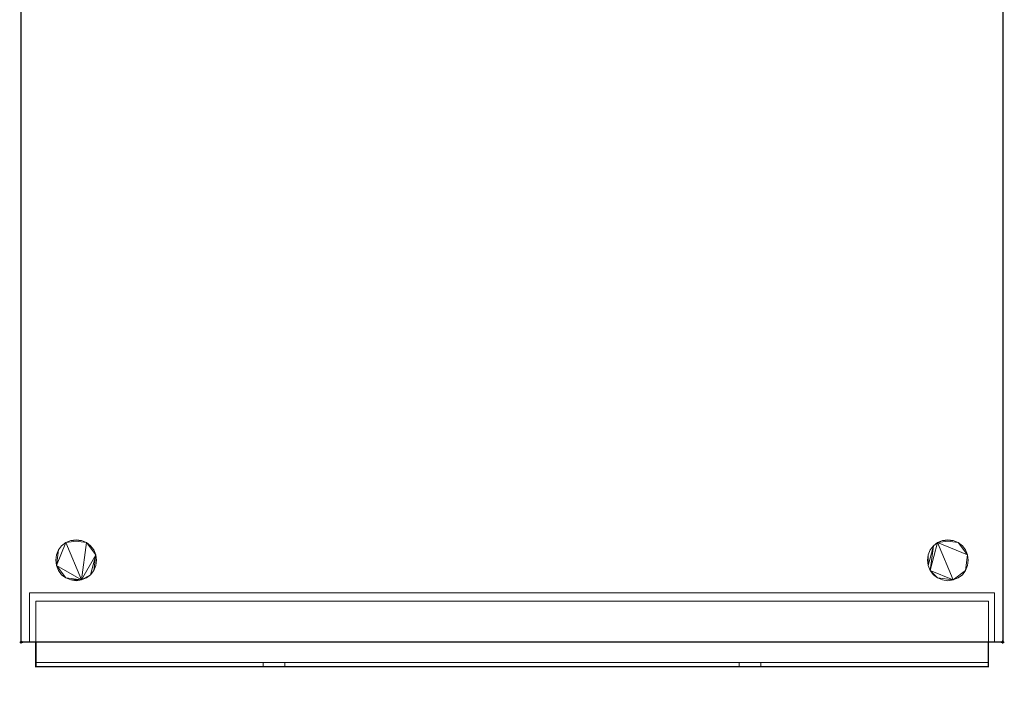
# Model space of a CAD drawing. Units: millimetres. Extents: x -1 to 601, y -1147 to 82.
# Drawn here: x -1 to 601, y -728 to -323 of the extents above; entities that cross this region are included whole.
import ezdxf

# ---------------------------------------------------------------- set-up
doc = ezdxf.new("R2010")
doc.units = ezdxf.units.MM
doc.header["$PDMODE"] = 34
doc.linetypes.add('NASCOSTA', pattern=[9.525, 6.35, -3.175])
for name, color, linetype in [('IQ_200_2D', 1, 'Continuous'), ('IQ_200_3D', 1, 'Continuous'), ('IQ_204_2D', 7, 'Continuous'), ('IQ_BLACK_3D', 250, 'Continuous'), ('IQ_BLUE_3D', 5, 'Continuous'), ('IQ_DARKGREY_3D', 252, 'Continuous'), ('IQ_INS_3D', 3, 'Continuous')]:
    doc.layers.add(name, color=color, linetype=linetype)

msp = doc.modelspace()

# ---------------------------------------------------------------- linework, layer by layer
at = {"layer": 'IQ_200_2D'}
for p, q in [((0, -703), (0, 0)), ((600, 0), (600, -703)), ((600, -703), (0, -703))]:
    msp.add_line(p, q, dxfattribs=at)
at = {"layer": 'IQ_204_2D', "linetype": 'NASCOSTA', "ltscale": 5}
for p, q in [((8.8, -1147), (8.8, -703)), ((591.31, -1147), (591.31, -703))]:
    msp.add_line(p, q, dxfattribs=at)
at = {"layer": 'IQ_204_2D'}
for p, q in [((8.8, -703), (8.8, -718)), ((591.31, -718), (591.31, -703)), ((8.8, -718), (591.31, -718))]:
    msp.add_line(p, q, dxfattribs=at)
at = {"layer": 'IQ_INS_3D'}
for p in [(0, -703), (600, -703)]:
    msp.add_point(p, dxfattribs=at)

# ---------------------------------------------------------------- meshes
at = {"layer": 'IQ_200_3D', "lineweight": 9}
mesh = msp.add_polyface(dxfattribs=at)
corners = [(0, 0, 850), (0, -703, 850), (600, -703, 850), (600, 0, 850)]
mesh.append_faces([[corners[k] for k in face] for face in [(0, 1, 2, 3)]])
mesh = msp.add_polyface(dxfattribs=at)
corners = [(0, -703, 850), (0, 0, 850), (0, 0, 100), (0, -58, 100), (0, -58, 10), (0, -703, 10)]
mesh.append_faces([[corners[k] for k in face] for face in [(3, 0, 1, 2)]], dxfattribs={"vtx0": -1})
mesh.append_faces([[corners[k] for k in face] for face in [(5, 0, 3, 4)]], dxfattribs={"vtx1": -1})
mesh = msp.add_polyface(dxfattribs=at)
corners = [(600, 0, 850), (600, -703, 850), (600, -703, 10), (600, -58, 10), (600, -58, 100), (600, 0, 100)]
mesh.append_faces([[corners[k] for k in face] for face in [(0, 4, 5)]], dxfattribs={"vtx0": -1})
mesh.append_faces([[corners[k] for k in face] for face in [(4, 0, 1, 2)]], dxfattribs={"vtx0": -1, "vtx3": -1})
mesh.append_faces([[corners[k] for k in face] for face in [(3, 4, 2)]], dxfattribs={"vtx1": -1})
mesh = msp.add_polyface(dxfattribs=at)
corners = [(0, -703, 10), (0, -58, 10), (600, -58, 10), (600, -703, 10)]
mesh.append_faces([[corners[k] for k in face] for face in [(0, 1, 2, 3)]])
mesh = msp.add_polyface(dxfattribs=at)
corners = [(21, -75, 10), (21.43, -78.24, 10), (22.67, -81.25, 10), (24.66, -83.84, 10), (27.25, -85.83, 10), (30.26, -87.07, 10), (33.5, -87.5, 10), (36.74, -87.07, 10), (39.75, -85.83, 10), (42.34, -83.84, 10), (44.33, -81.25, 10), (45.57, -78.24, 10), (46, -75, 10), (45.57, -71.76, 10), (44.33, -68.75, 10), (42.34, -66.16, 10), (39.75, -64.17, 10), (36.74, -62.93, 10), (33.5, -62.5, 10), (30.26, -62.93, 10), (27.25, -64.17, 10), (24.66, -66.16, 10), (22.67, -68.75, 10), (21.43, -71.76, 10), (554, -75, 10), (554.43, -78.24, 10), (555.67, -81.25, 10), (557.66, -83.84, 10), (560.25, -85.83, 10), (563.26, -87.07, 10), (566.5, -87.5, 10), (569.74, -87.07, 10), (572.75, -85.83, 10), (575.34, -83.84, 10), (577.33, -81.25, 10), (578.57, -78.24, 10), (579, -75, 10), (578.57, -71.76, 10), (577.33, -68.75, 10), (575.34, -66.16, 10), (572.75, -64.17, 10), (569.74, -62.93, 10), (566.5, -62.5, 10), (563.26, -62.93, 10), (560.25, -64.17, 10), (557.66, -66.16, 10), (555.67, -68.75, 10), (554.43, -71.76, 10), (21, -653, 10), (21.43, -656.24, 10), (22.67, -659.25, 10), (24.66, -661.84, 10), (27.25, -663.83, 10), (30.26, -665.07, 10), (33.5, -665.5, 10), (36.74, -665.07, 10), (39.75, -663.83, 10), (42.34, -661.84, 10), (44.33, -659.25, 10), (45.57, -656.24, 10), (46, -653, 10), (45.57, -649.76, 10), (44.33, -646.75, 10), (42.34, -644.16, 10), (39.75, -642.17, 10), (36.74, -640.93, 10), (33.5, -640.5, 10), (30.26, -640.93, 10), (27.25, -642.17, 10), (24.66, -644.16, 10), (22.67, -646.75, 10), (21.43, -649.76, 10), (554, -653, 10), (554.43, -656.24, 10), (555.67, -659.25, 10), (557.66, -661.84, 10), (560.25, -663.83, 10), (563.26, -665.07, 10), (566.5, -665.5, 10), (569.74, -665.07, 10), (572.75, -663.83, 10), (575.34, -661.84, 10), (577.33, -659.25, 10), (578.57, -656.24, 10), (579, -653, 10), (578.57, -649.76, 10), (577.33, -646.75, 10), (575.34, -644.16, 10), (572.75, -642.17, 10), (569.74, -640.93, 10), (566.5, -640.5, 10), (563.26, -640.93, 10), (560.25, -642.17, 10), (557.66, -644.16, 10), (555.67, -646.75, 10), (554.43, -649.76, 10)]
mesh.append_faces([[corners[k] for k in face] for face in [(6, 4, 5), (17, 15, 16), (30, 28, 29), (28, 26, 27), (41, 39, 40), (47, 45, 46), (64, 61, 62, 63), (67, 64, 65, 66), (49, 70, 71, 48), (82, 79, 80, 81), (76, 74, 75)]], dxfattribs={"vtx0": -1})
mesh.append_faces([[corners[k] for k in face] for face in [(19, 13, 17, 18), (43, 37, 41, 42)]], dxfattribs={"vtx0": -1, "vtx1": -1})
mesh.append_faces([[corners[k] for k in face] for face in [(20, 23, 4), (45, 26, 37), (68, 55, 64, 67), (55, 61, 64)]], dxfattribs={"vtx0": -1, "vtx1": -1, "vtx2": -1})
mesh.append_faces([[corners[k] for k in face] for face in [(32, 37, 26, 28), (55, 68, 49, 52), (79, 82, 85, 92), (79, 92, 74, 76)]], dxfattribs={"vtx0": -1, "vtx1": -1, "vtx2": -1, "vtx3": -1})
mesh.append_faces([[corners[k] for k in face] for face in [(20, 4, 8, 9)]], dxfattribs={"vtx0": -1, "vtx1": -1, "vtx3": -1})
mesh.append_faces([[corners[k] for k in face] for face in [(0, 3, 4, 23), (13, 19, 20), (93, 73, 74, 92)]], dxfattribs={"vtx0": -1, "vtx2": -1})
mesh.append_faces([[corners[k] for k in face] for face in [(20, 9, 10, 13)]], dxfattribs={"vtx0": -1, "vtx2": -1, "vtx3": -1})
mesh.append_faces([[corners[k] for k in face] for face in [(57, 58, 61)]], dxfattribs={"vtx1": -1, "vtx2": -1})
mesh.append_faces([[corners[k] for k in face] for face in [(25, 26, 45, 47), (88, 89, 92, 85)]], dxfattribs={"vtx1": -1, "vtx2": -1, "vtx3": -1})
mesh.append_faces([[corners[k] for k in face] for face in [(1, 2, 3, 0), (21, 22, 23, 20), (47, 24, 25), (53, 54, 55, 52), (77, 78, 79, 76), (95, 72, 73)]], dxfattribs={"vtx2": -1})
mesh.append_faces([[corners[k] for k in face] for face in [(6, 7, 8, 4), (13, 14, 15, 17), (30, 31, 32, 28), (32, 33, 34, 37), (37, 38, 39, 41), (43, 44, 45, 37), (55, 56, 57, 61), (68, 69, 70, 49), (93, 94, 95, 73)]], dxfattribs={"vtx2": -1, "vtx3": -1})
mesh.append_faces([[corners[k] for k in face] for face in [(10, 11, 12, 13), (34, 35, 36, 37), (58, 59, 60, 61), (49, 50, 51, 52), (82, 83, 84, 85), (85, 86, 87, 88), (89, 90, 91, 92)]], dxfattribs={"vtx3": -1})
mesh = msp.add_polyface(dxfattribs=at)
corners = [(21, -75, 0), (21.43, -71.76, 0), (22.67, -68.75, 0), (24.66, -66.16, 0), (27.25, -64.17, 0), (30.26, -62.93, 0), (33.5, -62.5, 0), (36.74, -62.93, 0), (39.75, -64.17, 0), (42.34, -66.16, 0), (44.33, -68.75, 0), (45.57, -71.76, 0), (46, -75, 0), (45.57, -78.24, 0), (44.33, -81.25, 0), (42.34, -83.84, 0), (39.75, -85.83, 0), (36.74, -87.07, 0), (33.5, -87.5, 0), (30.26, -87.07, 0), (27.25, -85.83, 0), (24.66, -83.84, 0), (22.67, -81.25, 0), (21.43, -78.24, 0), (554, -75, 0), (554.43, -71.76, 0), (555.67, -68.75, 0), (557.66, -66.16, 0), (560.25, -64.17, 0), (563.26, -62.93, 0), (566.5, -62.5, 0), (569.74, -62.93, 0), (572.75, -64.17, 0), (575.34, -66.16, 0), (577.33, -68.75, 0), (578.57, -71.76, 0), (579, -75, 0), (578.57, -78.24, 0), (577.33, -81.25, 0), (575.34, -83.84, 0), (572.75, -85.83, 0), (569.74, -87.07, 0), (566.5, -87.5, 0), (563.26, -87.07, 0), (560.25, -85.83, 0), (557.66, -83.84, 0), (555.67, -81.25, 0), (554.43, -78.24, 0), (21, -653, 0), (21.43, -649.76, 0), (22.67, -646.75, 0), (24.66, -644.16, 0), (27.25, -642.17, 0), (30.26, -640.93, 0), (33.5, -640.5, 0), (36.74, -640.93, 0), (39.75, -642.17, 0), (42.34, -644.16, 0), (44.33, -646.75, 0), (45.57, -649.76, 0), (46, -653, 0), (45.57, -656.24, 0), (44.33, -659.25, 0), (42.34, -661.84, 0), (39.75, -663.83, 0), (36.74, -665.07, 0), (33.5, -665.5, 0), (30.26, -665.07, 0), (27.25, -663.83, 0), (24.66, -661.84, 0), (22.67, -659.25, 0), (21.43, -656.24, 0), (554, -653, 0), (554.43, -649.76, 0), (555.67, -646.75, 0), (557.66, -644.16, 0), (560.25, -642.17, 0), (563.26, -640.93, 0), (566.5, -640.5, 0), (569.74, -640.93, 0), (572.75, -642.17, 0), (575.34, -644.16, 0), (577.33, -646.75, 0), (578.57, -649.76, 0), (579, -653, 0), (578.57, -656.24, 0), (577.33, -659.25, 0), (575.34, -661.84, 0), (572.75, -663.83, 0), (569.74, -665.07, 0), (566.5, -665.5, 0), (563.26, -665.07, 0), (560.25, -663.83, 0), (557.66, -661.84, 0), (555.67, -659.25, 0), (554.43, -656.24, 0)]
mesh.append_faces([[corners[k] for k in face] for face in [(9, 7, 8), (20, 18, 19), (33, 31, 32), (40, 38, 39), (42, 40, 41)]], dxfattribs={"vtx0": -1})
mesh.append_faces([[corners[k] for k in face] for face in [(75, 95, 73, 74), (95, 75, 94)]], dxfattribs={"vtx0": -1, "vtx1": -1})
mesh.append_faces([[corners[k] for k in face] for face in [(11, 16, 20), (65, 71, 52)]], dxfattribs={"vtx0": -1, "vtx1": -1, "vtx2": -1})
mesh.append_faces([[corners[k] for k in face] for face in [(35, 38, 40, 46), (65, 56, 59, 63), (89, 76, 83, 86)]], dxfattribs={"vtx0": -1, "vtx1": -1, "vtx2": -1, "vtx3": -1})
mesh.append_faces([[corners[k] for k in face] for face in [(27, 35, 46, 47), (80, 83, 76, 77)]], dxfattribs={"vtx0": -1, "vtx1": -1, "vtx3": -1})
mesh.append_faces([[corners[k] for k in face] for face in [(0, 20, 21)]], dxfattribs={"vtx0": -1, "vtx2": -1})
mesh.append_faces([[corners[k] for k in face] for face in [(20, 0, 1, 4), (52, 55, 56, 65), (65, 67, 68, 71), (94, 75, 76, 89)]], dxfattribs={"vtx0": -1, "vtx2": -1, "vtx3": -1})
mesh.append_faces([[corners[k] for k in face] for face in [(11, 14, 15, 16)]], dxfattribs={"vtx0": -1, "vtx3": -1})
mesh.append_faces([[corners[k] for k in face] for face in [(3, 4, 1, 2), (24, 25, 47), (58, 59, 56, 57), (49, 50, 71, 48), (66, 67, 65), (72, 73, 95), (88, 89, 86, 87), (91, 92, 89, 90)]], dxfattribs={"vtx1": -1})
mesh.append_faces([[corners[k] for k in face] for face in [(62, 63, 59)]], dxfattribs={"vtx1": -1, "vtx2": -1})
mesh.append_faces([[corners[k] for k in face] for face in [(4, 5, 11, 20)]], dxfattribs={"vtx1": -1, "vtx2": -1, "vtx3": -1})
mesh.append_faces([[corners[k] for k in face] for face in [(12, 13, 14, 11), (36, 37, 38, 35), (53, 54, 55, 52), (60, 61, 62, 59), (63, 64, 65), (69, 70, 71, 68), (81, 82, 83, 80), (84, 85, 86, 83)]], dxfattribs={"vtx2": -1})
mesh.append_faces([[corners[k] for k in face] for face in [(5, 6, 7, 11), (9, 10, 11, 7), (16, 17, 18, 20), (29, 30, 31, 35), (33, 34, 35, 31), (27, 28, 29, 35), (25, 26, 27, 47), (44, 45, 46, 40), (42, 43, 44, 40), (50, 51, 52, 71), (92, 93, 94, 89)]], dxfattribs={"vtx2": -1, "vtx3": -1})
mesh.append_faces([[corners[k] for k in face] for face in [(21, 22, 23, 0), (77, 78, 79, 80)]], dxfattribs={"vtx3": -1})
mesh = msp.add_polyface(dxfattribs=at)
corners = [(21, -653, 10), (21.43, -649.76, 10), (22.67, -646.75, 10), (24.66, -644.16, 10), (27.25, -642.17, 10), (30.26, -640.93, 10), (33.5, -640.5, 10), (36.74, -640.93, 10), (39.75, -642.17, 10), (42.34, -644.16, 10), (44.33, -646.75, 10), (45.57, -649.76, 10), (46, -653, 10), (46, -653, 0), (45.57, -649.76, 0), (44.33, -646.75, 0), (42.34, -644.16, 0), (39.75, -642.17, 0), (36.74, -640.93, 0), (33.5, -640.5, 0), (30.26, -640.93, 0), (27.25, -642.17, 0), (24.66, -644.16, 0), (22.67, -646.75, 0), (21.43, -649.76, 0), (21, -653, 0)]
mesh.append_faces([[corners[k] for k in face] for face in [(13, 14, 11, 12), (0, 1, 24, 25)]], dxfattribs={"vtx1": -1})
mesh.append_faces([[corners[k] for k in face] for face in [(14, 15, 10, 11), (16, 17, 8, 9), (15, 16, 9, 10), (17, 18, 7, 8), (6, 7, 18, 19), (19, 20, 5, 6), (20, 21, 4, 5), (22, 23, 2, 3), (21, 22, 3, 4), (23, 24, 1, 2)]], dxfattribs={"vtx1": -1, "vtx3": -1})
mesh = msp.add_polyface(dxfattribs=at)
corners = [(554, -653, 10), (554.43, -649.76, 10), (555.67, -646.75, 10), (557.66, -644.16, 10), (560.25, -642.17, 10), (563.26, -640.93, 10), (566.5, -640.5, 10), (569.74, -640.93, 10), (572.75, -642.17, 10), (575.34, -644.16, 10), (577.33, -646.75, 10), (578.57, -649.76, 10), (579, -653, 10), (579, -653, 0), (578.57, -649.76, 0), (577.33, -646.75, 0), (575.34, -644.16, 0), (572.75, -642.17, 0), (569.74, -640.93, 0), (566.5, -640.5, 0), (563.26, -640.93, 0), (560.25, -642.17, 0), (557.66, -644.16, 0), (555.67, -646.75, 0), (554.43, -649.76, 0), (554, -653, 0)]
mesh.append_faces([[corners[k] for k in face] for face in [(13, 14, 11, 12), (0, 1, 24, 25)]], dxfattribs={"vtx1": -1})
mesh.append_faces([[corners[k] for k in face] for face in [(14, 15, 10, 11), (16, 17, 8, 9), (15, 16, 9, 10), (17, 18, 7, 8), (6, 7, 18, 19), (19, 20, 5, 6), (20, 21, 4, 5), (22, 23, 2, 3), (21, 22, 3, 4), (23, 24, 1, 2)]], dxfattribs={"vtx1": -1, "vtx3": -1})
mesh = msp.add_polyface(dxfattribs=at)
corners = [(46, -653, 10), (45.57, -656.24, 10), (44.33, -659.25, 10), (42.34, -661.84, 10), (39.75, -663.83, 10), (36.74, -665.07, 10), (33.5, -665.5, 10), (30.26, -665.07, 10), (27.25, -663.83, 10), (24.66, -661.84, 10), (22.67, -659.25, 10), (21.43, -656.24, 10), (21, -653, 10), (21, -653, 0), (21.43, -656.24, 0), (22.67, -659.25, 0), (24.66, -661.84, 0), (27.25, -663.83, 0), (30.26, -665.07, 0), (33.5, -665.5, 0), (36.74, -665.07, 0), (39.75, -663.83, 0), (42.34, -661.84, 0), (44.33, -659.25, 0), (45.57, -656.24, 0), (46, -653, 0)]
mesh.append_faces([[corners[k] for k in face] for face in [(13, 14, 11, 12), (0, 1, 24, 25)]], dxfattribs={"vtx1": -1})
mesh.append_faces([[corners[k] for k in face] for face in [(14, 15, 10, 11), (16, 17, 8, 9), (15, 16, 9, 10), (17, 18, 7, 8), (6, 7, 18, 19), (19, 20, 5, 6), (20, 21, 4, 5), (22, 23, 2, 3), (21, 22, 3, 4), (23, 24, 1, 2)]], dxfattribs={"vtx1": -1, "vtx3": -1})
mesh = msp.add_polyface(dxfattribs=at)
corners = [(579, -653, 10), (578.57, -656.24, 10), (577.33, -659.25, 10), (575.34, -661.84, 10), (572.75, -663.83, 10), (569.74, -665.07, 10), (566.5, -665.5, 10), (563.26, -665.07, 10), (560.25, -663.83, 10), (557.66, -661.84, 10), (555.67, -659.25, 10), (554.43, -656.24, 10), (554, -653, 10), (554, -653, 0), (554.43, -656.24, 0), (555.67, -659.25, 0), (557.66, -661.84, 0), (560.25, -663.83, 0), (563.26, -665.07, 0), (566.5, -665.5, 0), (569.74, -665.07, 0), (572.75, -663.83, 0), (575.34, -661.84, 0), (577.33, -659.25, 0), (578.57, -656.24, 0), (579, -653, 0)]
mesh.append_faces([[corners[k] for k in face] for face in [(13, 14, 11, 12), (0, 1, 24, 25)]], dxfattribs={"vtx1": -1})
mesh.append_faces([[corners[k] for k in face] for face in [(14, 15, 10, 11), (16, 17, 8, 9), (15, 16, 9, 10), (17, 18, 7, 8), (6, 7, 18, 19), (19, 20, 5, 6), (20, 21, 4, 5), (22, 23, 2, 3), (21, 22, 3, 4), (23, 24, 1, 2)]], dxfattribs={"vtx1": -1, "vtx3": -1})
mesh = msp.add_polyface(dxfattribs=at)
corners = [(5, -673, 793.22), (5, -673, 347.24), (595, -673, 347.24), (595, -673, 793.22)]
mesh.append_faces([[corners[k] for k in face] for face in [(0, 1, 2, 3)]])
mesh = msp.add_polyface(dxfattribs=at)
corners = [(5, -673, 347.24), (5, -703, 347.24), (595, -703, 347.24), (595, -673, 347.24)]
mesh.append_faces([[corners[k] for k in face] for face in [(0, 1, 2, 3)]])
mesh = msp.add_polyface(dxfattribs=at)
corners = [(5, -673, 793.22), (5, -703, 793.22), (5, -703, 347.24), (5, -673, 347.24)]
mesh.append_faces([[corners[k] for k in face] for face in [(0, 1, 2, 3)]])
mesh = msp.add_polyface(dxfattribs=at)
corners = [(595, -673, 793.22), (595, -703, 793.22), (5, -703, 793.22), (5, -673, 793.22)]
mesh.append_faces([[corners[k] for k in face] for face in [(0, 1, 2, 3)]])
mesh = msp.add_polyface(dxfattribs=at)
corners = [(595, -673, 347.24), (595, -703, 347.24), (595, -703, 793.22), (595, -673, 793.22)]
mesh.append_faces([[corners[k] for k in face] for face in [(0, 1, 2, 3)]])
mesh = msp.add_polyface(dxfattribs=at)
corners = [(8.8, -703, 351.14), (8.8, -703, 790), (8.8, -678, 790), (8.8, -678, 351.14)]
mesh.append_faces([[corners[k] for k in face] for face in [(0, 1, 2, 3)]])
mesh = msp.add_polyface(dxfattribs=at)
corners = [(8.8, -678, 351.14), (591.31, -678, 351.14), (591.31, -703, 351.14), (8.8, -703, 351.14)]
mesh.append_faces([[corners[k] for k in face] for face in [(0, 1, 2, 3)]])
mesh = msp.add_polyface(dxfattribs=at)
corners = [(8.8, -703, 790), (591.31, -703, 790), (591.31, -678, 790), (8.8, -678, 790)]
mesh.append_faces([[corners[k] for k in face] for face in [(0, 1, 2, 3)]])
mesh = msp.add_polyface(dxfattribs=at)
corners = [(8.8, -678, 790), (591.31, -678, 790), (591.31, -678, 351.14), (8.8, -678, 351.14)]
mesh.append_faces([[corners[k] for k in face] for face in [(0, 1, 2, 3)]])
mesh = msp.add_polyface(dxfattribs=at)
corners = [(591.31, -678, 790), (591.31, -703, 790), (591.31, -703, 351.14), (591.31, -678, 351.14)]
mesh.append_faces([[corners[k] for k in face] for face in [(0, 1, 2, 3)]])
mesh = msp.add_polyface(dxfattribs=at)
corners = [(600, -703, 850), (0, -703, 850), (0, -703, 10), (600, -703, 10), (5, -703, 807.5), (5, -703, 845), (595, -703, 845), (595, -703, 807.5), (595, -703, 793.22), (595, -703, 347.24), (5, -703, 347.24), (5, -703, 793.22)]
mesh.append_faces([[corners[k] for k in face] for face in [(1, 5, 6, 0), (10, 2, 3, 9), (9, 3, 0, 8)]], dxfattribs={"vtx0": -1, "vtx2": -1})
mesh.append_faces([[corners[k] for k in face] for face in [(0, 6, 7, 8)]], dxfattribs={"vtx0": -1, "vtx3": -1})
mesh.append_faces([[corners[k] for k in face] for face in [(4, 5, 1, 11)]], dxfattribs={"vtx1": -1, "vtx2": -1})
mesh.append_faces([[corners[k] for k in face] for face in [(10, 11, 1, 2)]], dxfattribs={"vtx1": -1, "vtx3": -1})
mesh = msp.add_polyface(dxfattribs=at)
corners = [(8.8, -703, 351.14), (591.31, -703, 351.14), (591.31, -703, 790), (8.8, -703, 790)]
mesh.append_faces([[corners[k] for k in face] for face in [(0, 1, 2, 3)]])
mesh = msp.add_polyface(dxfattribs=at)
corners = [(8.8, -718, 790), (8.8, -703, 790), (8.8, -703, 787.51), (8.8, -715.5, 787.51), (8.8, -715.5, 774.45), (8.8, -718, 774.45)]
mesh.append_faces([[corners[k] for k in face] for face in [(1, 2, 3, 0)]], dxfattribs={"vtx2": -1})
mesh.append_faces([[corners[k] for k in face] for face in [(3, 4, 5, 0)]], dxfattribs={"vtx3": -1})
mesh = msp.add_polyface(dxfattribs=at)
corners = [(591.31, -703, 790), (8.8, -703, 790), (8.8, -718, 790), (591.31, -718, 790)]
mesh.append_faces([[corners[k] for k in face] for face in [(0, 1, 2, 3)]])
mesh = msp.add_polyface(dxfattribs=at)
corners = [(591.31, -703, 787.51), (8.8, -703, 787.51), (8.8, -703, 790), (591.31, -703, 790)]
mesh.append_faces([[corners[k] for k in face] for face in [(0, 1, 2, 3)]])
mesh = msp.add_polyface(dxfattribs=at)
corners = [(591.31, -715.5, 787.51), (8.8, -715.5, 787.51), (8.8, -703, 787.51), (591.31, -703, 787.51)]
mesh.append_faces([[corners[k] for k in face] for face in [(0, 1, 2, 3)]])
mesh = msp.add_polyface(dxfattribs=at)
corners = [(591.31, -715.5, 787.51), (591.31, -703, 787.51), (591.31, -703, 790), (591.31, -718, 790), (591.31, -718, 774.45), (591.31, -715.5, 774.45)]
mesh.append_faces([[corners[k] for k in face] for face in [(4, 5, 0, 3)]], dxfattribs={"vtx2": -1})
mesh.append_faces([[corners[k] for k in face] for face in [(0, 1, 2, 3)]], dxfattribs={"vtx3": -1})
mesh = msp.add_polyface(dxfattribs=at)
corners = [(8.8, -715.5, 787.51), (591.31, -715.5, 787.51), (591.31, -715.5, 774.45), (452.09, -715.5, 774.45), (438.89, -715.5, 761.25), (161.11, -715.5, 761.25), (147.91, -715.5, 774.45), (8.8, -715.5, 774.45)]
mesh.append_faces([[corners[k] for k in face] for face in [(4, 5, 6, 3), (1, 2, 3, 0)]], dxfattribs={"vtx2": -1})
mesh.append_faces([[corners[k] for k in face] for face in [(6, 7, 0, 3)]], dxfattribs={"vtx2": -1, "vtx3": -1})
mesh = msp.add_polyface(dxfattribs=at)
corners = [(147.91, -718, 774.45), (8.8, -718, 774.45), (8.8, -715.5, 774.45), (147.91, -715.5, 774.45)]
mesh.append_faces([[corners[k] for k in face] for face in [(0, 1, 2, 3)]])
mesh = msp.add_polyface(dxfattribs=at)
corners = [(147.91, -715.5, 774.45), (161.11, -715.5, 761.25), (161.11, -718, 761.25), (147.91, -718, 774.45)]
mesh.append_faces([[corners[k] for k in face] for face in [(0, 1, 2, 3)]])
mesh = msp.add_polyface(dxfattribs=at)
corners = [(438.89, -715.5, 761.25), (438.89, -718, 761.25), (161.11, -718, 761.25), (161.11, -715.5, 761.25)]
mesh.append_faces([[corners[k] for k in face] for face in [(0, 1, 2, 3)]])
mesh = msp.add_polyface(dxfattribs=at)
corners = [(452.09, -718, 774.45), (438.89, -718, 761.25), (438.89, -715.5, 761.25), (452.09, -715.5, 774.45)]
mesh.append_faces([[corners[k] for k in face] for face in [(0, 1, 2, 3)]])
mesh = msp.add_polyface(dxfattribs=at)
corners = [(452.09, -715.5, 774.45), (591.31, -715.5, 774.45), (591.31, -718, 774.45), (452.09, -718, 774.45)]
mesh.append_faces([[corners[k] for k in face] for face in [(0, 1, 2, 3)]])
mesh = msp.add_polyface(dxfattribs=at)
corners = [(591.31, -718, 790), (8.8, -718, 790), (8.8, -718, 774.45), (147.91, -718, 774.45), (161.11, -718, 761.25), (438.89, -718, 761.25), (452.09, -718, 774.45), (591.31, -718, 774.45)]
mesh.append_faces([[corners[k] for k in face] for face in [(3, 6, 1, 2)]], dxfattribs={"vtx0": -1, "vtx1": -1})
mesh.append_faces([[corners[k] for k in face] for face in [(0, 1, 6, 7)]], dxfattribs={"vtx1": -1})
mesh.append_faces([[corners[k] for k in face] for face in [(3, 4, 5, 6)]], dxfattribs={"vtx3": -1})
at = {"layer": 'IQ_BLACK_3D', "lineweight": 9}
mesh = msp.add_polyface(dxfattribs=at)
corners = [(5, -703, 807.5), (67.5, -703, 807.5), (79.14, -703, 795.86), (520.86, -703, 795.86), (532.5, -703, 807.5), (595, -703, 807.5), (595, -703, 845), (5, -703, 845), (316.25, -703, 828.42), (316.25, -703, 810.32), (283.75, -703, 810.32), (283.75, -703, 828.42)]
mesh.append_faces([[corners[k] for k in face] for face in [(1, 11, 7, 0), (6, 8, 4, 5)]], dxfattribs={"vtx0": -1, "vtx1": -1})
mesh.append_faces([[corners[k] for k in face] for face in [(2, 10, 11, 1), (7, 11, 8, 6)]], dxfattribs={"vtx0": -1, "vtx2": -1})
mesh.append_faces([[corners[k] for k in face] for face in [(8, 9, 3, 4), (9, 10, 2, 3)]], dxfattribs={"vtx1": -1, "vtx3": -1})
at = {"layer": 'IQ_BLUE_3D', "lineweight": 9}
mesh = msp.add_polyface(dxfattribs=at)
corners = [(5, -703, 793.22), (595, -703, 793.22), (595, -703, 807.5), (532.5, -703, 807.5), (520.86, -703, 795.86), (79.14, -703, 795.86), (67.5, -703, 807.5), (5, -703, 807.5)]
mesh.append_faces([[corners[k] for k in face] for face in [(4, 5, 0, 1)]], dxfattribs={"vtx1": -1, "vtx3": -1})
mesh.append_faces([[corners[k] for k in face] for face in [(6, 7, 0, 5)]], dxfattribs={"vtx2": -1})
mesh.append_faces([[corners[k] for k in face] for face in [(1, 2, 3, 4)]], dxfattribs={"vtx3": -1})
at = {"layer": 'IQ_DARKGREY_3D', "lineweight": 9}
mesh = msp.add_polyface(dxfattribs=at)
corners = [(283.75, -703, 828.42), (283.75, -703, 810.32), (316.25, -703, 810.32), (316.25, -703, 828.42)]
mesh.append_faces([[corners[k] for k in face] for face in [(0, 1, 2, 3)]])

doc.saveas('drawing.dxf')
